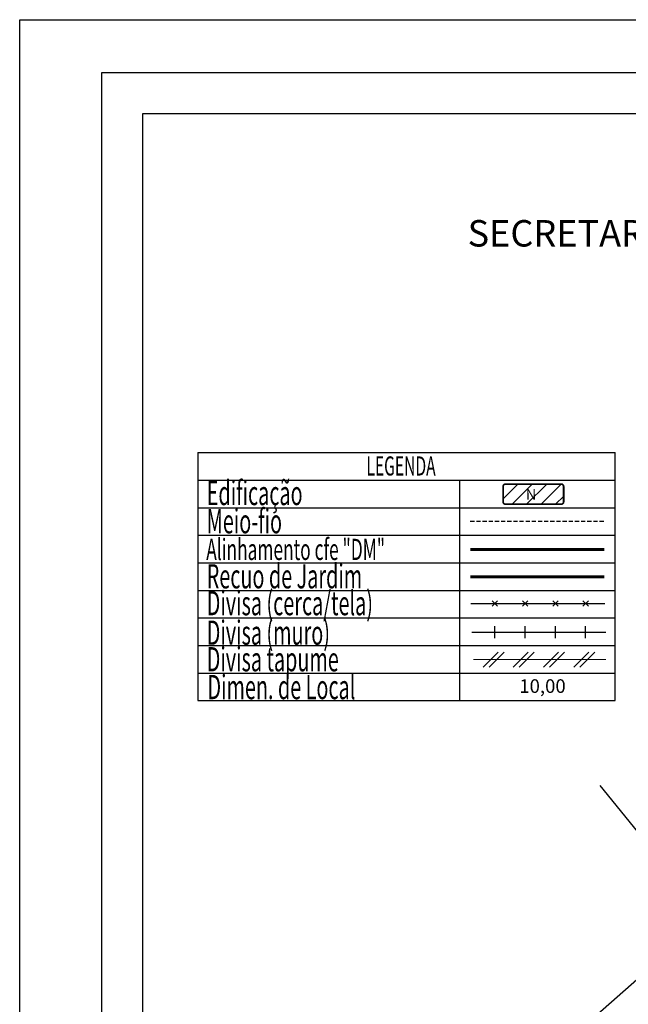
# Model space of a CAD drawing. Extents: x 182523 to 182627, y 1660289 to 1660435.
# Drawn here: x 182523 to 182560, y 1660375 to 1660435 of the extents above; entities that cross this region are included whole.
import ezdxf

# ---------------------------------------------------------------- set-up
doc = ezdxf.new("R2010")
doc.units = 0
doc.header["$MEASUREMENT"] = 0
doc.linetypes.add('DASHED2', pattern=[0.375, 0.25, -0.125])
doc.layers.get('0').update_dxf_attribs({"linetype": 'CONTINUOUS'})
doc.layers.get('DEFPOINTS').update_dxf_attribs({"linetype": 'CONTINUOUS'})
doc.layers.add('LEGENDA', color=7, linetype='CONTINUOUS', lineweight=5)
for name, color, linetype in [('T-ALINH-PROJ-C', 6, 'CONTINUOUS'), ('T-ALINH-RJAR', 3, 'CONTINUOUS'), ('T-DIM', 1, 'CONTINUOUS'), ('T-DIVIS-EXIS', 7, 'CONTINUOUS'), ('T-MFIO-EXI', 7, 'DASHED2'), ('T-TEXTP', 7, 'CONTINUOUS')]:
    doc.layers.add(name, color=color, linetype=linetype)
doc.styles.add('CITYBLUEPRINT', font='cibt____.pfb', dxfattribs={"height": 2})
doc.styles.add('ROMANS', font='romans', dxfattribs={"height": 0.2})
doc.styles.add('SANSSERIFBOLDOBLIQUE', font='sasbo___.pfb', dxfattribs={"height": 1.8})

# ---------------------------------------------------------------- blocks, each defined once
blk = doc.blocks.new('TAPUME')
at = {"layer": 'LEGENDA'}
for p, q in [((-0.693, -0.495), (0.297, 0.495)), ((-0.297, -0.495), (0.693, 0.495)), ((0.198, 0), (-0.198, 0))]:
    blk.add_line(p, q, dxfattribs=at)
blk = doc.blocks.new('CERCA')
at = {"layer": 'T-MFIO-EXI', "linetype": 'Continuous'}
for p, q in [((-0.177, 0.177), (0.177, -0.177)), ((0.177, 0.177), (-0.177, -0.177))]:
    blk.add_line(p, q, dxfattribs=at)
blk = doc.blocks.new('MURO')
at = {"layer": 'T-DIVIS-EXIS'}
blk.add_line((0, -0.4), (0, 0.4), dxfattribs=at)

msp = doc.modelspace()

# ---------------------------------------------------------------- hatches: boundary and pattern name
at = {"layer": 'T-TEXTP'}
h = msp.add_hatch(dxfattribs=at)
h.set_pattern_fill('ANSI31', color=5, scale=5, style=0)
h.set_pattern_definition([(45, (-5976.2098, -15267.197), (-0.44194173824, 0.44194173824), [])])
h.paths.add_polyline_path([(182556.051, 1660405.749, 0.414214), (182556.206, 1660405.904), (182556.206, 1660406.825, 0.414214), (182556.051, 1660406.98), (182552.667, 1660406.98, 0.414214), (182552.512, 1660406.825), (182552.512, 1660405.904, 0.414214), (182552.667, 1660405.749)])
h.paths.add_polyline_path([(182553.867, 1660405.86), (182554.62, 1660405.867), (182554.61, 1660406.836), (182553.857, 1660406.828)], flags=24)

# ---------------------------------------------------------------- linework, layer by layer
msp.add_lwpolyline([(182528.064, 1660432.046), (182621.949, 1660432.046), (182621.949, 1660293.547), (182528.064, 1660293.547)], close=True)
at = {"layer": 'DEFPOINTS'}
msp.add_lwpolyline([(182523.064, 1660435.271), (182626.949, 1660435.271), (182626.949, 1660288.547), (182523.064, 1660288.547)], close=True, dxfattribs=at)
at = {"layer": 'LEGENDA'}
msp.add_line((182550.707, 1660396.28), (182558.768, 1660396.28), dxfattribs=at)
at = {"layer": 'T-ALINH-PROJ-C'}
msp.add_line((182595.691, 1660407.69), (182530.564, 1660350.226), dxfattribs=at)
at = {"layer": 'T-ALINH-PROJ-C', "color": 6, "const_width": 0.184}
msp.add_lwpolyline([(182550.518, 1660402.994), (182558.68, 1660402.994)], dxfattribs=at)
at = {"layer": 'T-ALINH-RJAR', "color": 3, "const_width": 0.184}
msp.add_lwpolyline([(182550.518, 1660401.322), (182558.68, 1660401.322)], dxfattribs=at)
at = {"layer": 'T-DIM'}
msp.add_lwpolyline([(182530.564, 1660429.546), (182619.449, 1660429.546), (182619.449, 1660296.047), (182530.564, 1660296.047)], close=True, dxfattribs=at)
at = {"layer": 'T-DIVIS-EXIS'}
for p, q in [((182550.56, 1660399.702), (182558.723, 1660399.702)), ((182550.604, 1660397.953), (182558.767, 1660397.953)), ((182564.414, 1660381.225), (182558.421, 1660388.622))]:
    msp.add_line(p, q, dxfattribs=at)
at = {"layer": 'T-MFIO-EXI'}
msp.add_line((182550.518, 1660404.713), (182558.68, 1660404.713), dxfattribs=at)
at = {"layer": 'T-TEXTP'}
for p, q in [((182533.921, 1660408.897), (182533.921, 1660393.788)), ((182533.921, 1660408.897), (182559.35, 1660408.897)), ((182559.35, 1660393.788), (182559.35, 1660408.897)), ((182533.921, 1660407.218), (182559.35, 1660407.218)), ((182549.876, 1660393.788), (182549.876, 1660407.218)), ((182533.921, 1660405.539), (182559.35, 1660405.539)), ((182533.921, 1660403.86), (182559.35, 1660403.86)), ((182533.921, 1660402.182), (182559.35, 1660402.182)), ((182533.921, 1660400.503), (182559.35, 1660400.503)), ((182533.921, 1660398.824), (182559.35, 1660398.824)), ((182533.921, 1660397.146), (182559.35, 1660397.146)), ((182533.921, 1660395.467), (182559.35, 1660395.467)), ((182533.921, 1660393.788), (182559.35, 1660393.788))]:
    msp.add_line(p, q, dxfattribs=at)
at = {"layer": 'T-TEXTP', "color": 5, "const_width": 0.103}
msp.add_lwpolyline([(182552.512, 1660406.825), (182552.512, 1660405.904, 0.414214), (182552.667, 1660405.749), (182556.051, 1660405.749, 0.414214), (182556.206, 1660405.904), (182556.206, 1660406.825, 0.414214), (182556.051, 1660406.98), (182552.667, 1660406.98, 0.414214)], format="xyb", close=True, dxfattribs=at)

# ---------------------------------------------------------------- block references
at = {"layer": 'T-DIVIS-EXIS', "xscale": 0.9223829999973532, "yscale": 0.9223829999100417, "zscale": 0.9223830000000003}
for name, p in [('CERCA', (182552.012, 1660399.702)), ('CERCA', (182553.857, 1660399.702)), ('CERCA', (182555.701, 1660399.702)), ('CERCA', (182557.546, 1660399.702)), ('MURO', (182552.012, 1660397.953)), ('MURO', (182553.857, 1660397.953)), ('MURO', (182555.701, 1660397.953)), ('MURO', (182557.546, 1660397.953)), ('TAPUME', (182551.934, 1660396.28)), ('TAPUME', (182553.778, 1660396.28)), ('TAPUME', (182555.623, 1660396.28)), ('TAPUME', (182557.468, 1660396.28))]:
    msp.add_blockref(name, p, dxfattribs=at)

# ---------------------------------------------------------------- texts
at = {"layer": 'T-DIM', "color": 7, "style": 'CITYBLUEPRINT', "width": 0.6}
for s, height, p in [('LEGENDA', 1.1622, (182544.192, 1660407.5)), ('Edificação', 1.4758, (182534.458, 1660405.695)), ('Meio-fio', 1.4758, (182534.458, 1660403.975)), ('Alinhamento cfe "DM"', 1.29134, (182534.43, 1660402.351)), ('Recuo de Jardim', 1.47581, (182534.458, 1660400.622)), ('Divisa (cerca/tela)', 1.47581, (182534.458, 1660398.985)), ('Divisa (muro)', 1.47581, (182534.458, 1660397.187)), ('Divisa tapume', 1.47581, (182534.458, 1660395.569)), ('Dimen. de Local', 1.47581, (182534.503, 1660393.871))]:
    msp.add_text(s, height=height, dxfattribs=at).set_placement(p)
at = {"layer": 'T-TEXTP', "ltscale": 0.75, "style": 'SANSSERIFBOLDOBLIQUE'}
msp.add_text('SECRETARIA  DO PLANEJAMENTO  MUNICIPAL', height=1.61103, dxfattribs=at).set_placement((182550.354, 1660421.45))
at = {"layer": 'T-TEXTP', "style": 'ROMANS'}
msp.add_text('N', height=0.646, rotation=0.58361, dxfattribs=at).set_placement((182553.904, 1660406.022))
msp.add_text('10,00', height=0.8301, dxfattribs=at).set_placement((182553.501, 1660394.255))

doc.saveas('drawing.dxf')
